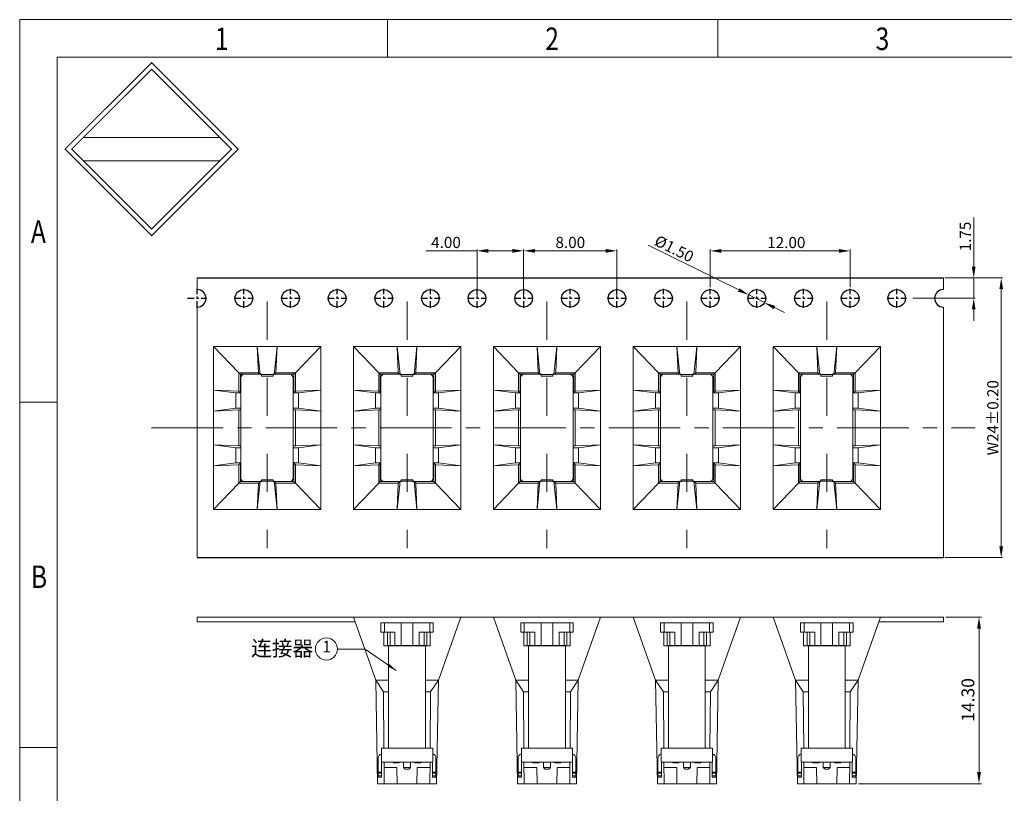
# Model space of a CAD drawing. Units: millimetres. Extents: x 1653 to 1833, y -382 to -320.
# Drawn here: x 1745 to 1787, y -353 to -320 of the extents above; entities that cross this region are included whole.
import ezdxf
from ezdxf.enums import TextEntityAlignment as Align

# ---------------------------------------------------------------- set-up
doc = ezdxf.new("R2010")
doc.units = ezdxf.units.MM
doc.header["$LTSCALE"] = 16.335
doc.header["$PDMODE"] = 3
doc.header["$PDSIZE"] = 8
doc.linetypes.add('CENTER', pattern=[0.6, 0.375, -0.075, 0.075, -0.075])
doc.linetypes.add('HIDDEN', pattern=[0.2, 0.1, -0.1])
doc.layers.get('0').update_dxf_attribs({"linetype": 'CONTINUOUS', "lineweight": 13})
doc.layers.get('Defpoints').update_dxf_attribs({"linetype": 'CONTINUOUS'})
doc.layers.add('1', color=1, linetype='CONTINUOUS')
for name, color, linetype, lineweight in [('DIM', 3, 'CONTINUOUS', 9), ('fromat', 7, 'CONTINUOUS', 13), ('标注', 3, 'CONTINUOUS', 9), ('说明', 3, 'CONTINUOUS', 13)]:
    doc.layers.add(name, color=color, linetype=linetype, lineweight=lineweight)
doc.styles.add('romans', font='romans.shx')
doc.styles.get("Standard").update_dxf_attribs({"font": 'romans.shx'})
doc.styles.add('TEXTSTYLE_1', font='gdt', dxfattribs={"width": 0.8})
doc.styles.add('TXT', font='txt.shx', dxfattribs={"bigfont": 'gbcbig.shx'})
doc.dimstyles.new('1-1 2-1', dxfattribs={"dimscale": 0.6, "dimtxt": 0.6, "dimasz": 0.7, "dimexe": 0.1, "dimexo": 0.1, "dimgap": 0.2, "dimtad": 1, "dimlfac": 2, "dimzin": 9, "dimdsep": 46, "dimtxsty": 'romans', "dimcen": 2.5, "dimclrd": 3, "dimclre": 3, "dimclrt": 3, "dimazin": 0, "dimtfac": 1, "dimtmove": 0, "dimatfit": 3, "dimfxl": 1, "dimtolj": 1, "dimtzin": 0, "dimlwd": -1, "dimlwe": -1, "dimarcsym": 0})
doc.dimstyles.new('sd', dxfattribs={"dimtxt": 0.55, "dimasz": 0.5, "dimexe": 0.1, "dimexo": 0.1, "dimgap": 0.2, "dimtad": 1, "dimzin": 0, "dimdsep": 46, "dimtxsty": 'Standard', "dimcen": 0.09, "dimclrd": 3, "dimclre": 3, "dimclrt": 3, "dimadec": 0, "dimazin": 0, "dimtp": 0.02, "dimtm": 0.02, "dimtfac": 1, "dimtmove": 0, "dimatfit": 3, "dimfxl": 1, "dimtolj": 1, "dimtzin": 0, "dimlwd": 0, "dimlwe": 0, "dimarcsym": 0})
doc.dimstyles.new('副本 1-1 H0.5', dxfattribs={"dimtxt": 0.5, "dimasz": 0.4, "dimexe": 0.25, "dimexo": 0.25, "dimgap": 0.25, "dimtad": 1, "dimtoh": 1, "dimzin": 0, "dimdsep": 46, "dimtxsty": 'romans', "dimcen": 0, "dimclrd": 256, "dimclre": 256, "dimclrt": 256, "dimadec": 0, "dimazin": 0, "dimtfac": 1, "dimtmove": 0, "dimatfit": 3, "dimfxl": 1, "dimtolj": 1, "dimtzin": 0, "dimlwd": -1, "dimlwe": -1, "dimarcsym": 0})

# ---------------------------------------------------------------- blocks, each defined once
blk = doc.blocks.new('成品图框')
for p, q in [((1169.354, 45.473), (1097.653, 45.473)), ((1097.653, -5.294), (1097.653, 45.473)), ((1110.476, 45.473), (1110.476, 44.164)), ((1121.99, 45.473), (1121.99, 44.164)), ((1168.045, 44.164), (1098.962, 44.164)), ((1098.962, -3.985), (1098.962, 44.164)), ((1099.87, 41.362), (1104.633, 41.362)), ((1099.87, 40.553), (1104.633, 40.553)), ((1098.962, 32.127), (1097.653, 32.127)), ((1098.962, 20.089), (1097.653, 20.089))]:
    blk.add_line(p, q)
at = {"const_width": 0.0394}
for points in [[(1099.234, 40.958), (1102.251, 43.975), (1105.269, 40.958), (1102.251, 37.94)], [(1099.466, 40.958), (1102.251, 43.743), (1105.037, 40.958), (1102.251, 38.172)]]:
    blk.add_lwpolyline(points, close=True, dxfattribs=at)
at = {"style": 'TEXTSTYLE_1', "width": 0.8}
for s, p in [('1', (1104.457, 44.413)), ('2', (1115.971, 44.413)), ('3', (1127.485, 44.413)), ('A', (1098.046, 37.688)), ('B', (1098.046, 25.65))]:
    blk.add_text(s, height=0.785, dxfattribs=at).set_placement(p)
blk = doc.blocks.new('2023101013562400')
at = {"color": 7, "linetype": 'Continuous'}
for p, q in [((1279.417, 1005.34), (1278.217, 1005.34)), ((1278.217, 1000.94), (1278.217, 1005.34)), ((1279.081, 1005.62), (1280.717, 1005.62)), ((1279.417, 1005.34), (1279.417, 1000.94)), ((1280.717, 1005.32), (1279.417, 1005.32)), ((1280.273, 1005.32), (1280.273, 1005.62)), ((1280.358, 1005.32), (1280.358, 1005.62)), ((1280.602, 1005.32), (1280.602, 1005.62)), ((1280.717, 1005.32), (1280.717, 1005.62)), ((1278.217, 1004.72), (1269.417, 1004.72)), ((1269.417, 1001.56), (1269.417, 1004.72)), ((1279.467, 1004.34), (1279.417, 1004.34)), ((1279.467, 1004.34), (1279.467, 1003.84)), ((1279.417, 1003.44), (1279.867, 1003.44)), ((1280.017, 1003.29), (1279.867, 1003.44)), ((1279.867, 1003.44), (1279.867, 1002.84)), ((1280.017, 1003.29), (1280.017, 1002.99)), ((1279.417, 1002.84), (1279.867, 1002.84)), ((1279.467, 1002.44), (1279.467, 1001.94)), ((1280.017, 1002.99), (1279.867, 1002.84)), ((1279.467, 1001.94), (1279.417, 1001.94)), ((1278.217, 1001.56), (1269.417, 1001.56)), ((1279.417, 1000.94), (1278.217, 1000.94)), ((1280.717, 1000.96), (1279.417, 1000.96)), ((1280.273, 1000.96), (1280.273, 1000.66)), ((1280.358, 1000.96), (1280.358, 1000.66)), ((1280.602, 1000.96), (1280.602, 1000.66)), ((1280.717, 1000.96), (1280.717, 1000.66)), ((1280.717, 1000.66), (1279.081, 1000.66))]:
    blk.add_line(p, q, dxfattribs=at)
at = {"color": 7}
for centre, start, end in [((1279.081, 1005.22), 90, 162.5424), ((1279.081, 1001.06), 197.4576, 270)]:
    blk.add_arc(centre, 0.4, start, end, dxfattribs=at)
at = {"color": 7, "linetype": 'Continuous'}
for centre, start, end in [((1279.267, 1003.84), 319.03299, 0), ((1279.267, 1002.44), 0, 40.96701)]:
    blk.add_arc(centre, 0.2, start, end, dxfattribs=at)
blk = doc.blocks.new('2023112211431400')
at = {"color": 7, "linetype": 'Continuous', "lineweight": 15}
for p, q in [((-2.25, 0.975), (2.25, 0.975)), ((-2.25, 0.175), (-2.25, 0.975)), ((-1.95, 0.975), (-1.95, 0.175)), ((1.95, 0.175), (1.95, 0.975)), ((2.25, 0.975), (2.25, 0.175)), ((-1.04, 0.175), (-2.25, 0.175)), ((-1.991, 0.175), (-1.991, -0.975)), ((-1.69, -0.975), (-1.69, 0.175)), ((-1.04, 0.175), (-1.04, -0.975)), ((1.04, -0.975), (1.04, 0.175)), ((2.25, 0.175), (1.04, 0.175)), ((1.69, 0.175), (1.69, -0.975)), ((1.991, 0.175), (1.991, -0.975)), ((1.69, -0.975), (-1.69, -0.975))]:
    blk.add_line(p, q, dxfattribs=at)
at = {"color": 7, "linetype": 'HIDDEN', "lineweight": 0}
for p, q in [((-1.95, 0.175), (-1.95, 0.975)), ((1.95, 0.975), (1.95, 0.175)), ((-1.46, 0.175), (-1.46, -0.975)), ((-1.04, -0.975), (-1.04, 0.175)), ((1.04, 0.175), (1.04, -0.975)), ((1.46, 0.175), (1.46, -0.975))]:
    blk.add_line(p, q, dxfattribs=at)
at = {"color": 7}
for p, q in [((-0.5, -0.975), (-0.5, 0.975)), ((0.5, -0.975), (0.5, 0.975)), ((-1.991, -0.975), (-1.69, -0.975)), ((1.991, -0.975), (1.69, -0.975))]:
    blk.add_line(p, q, dxfattribs=at)
blk = doc.blocks.new('2023112211421400')
at = {"color": 6, "linetype": 'Continuous', "lineweight": 15}
for p, q in [((-2.25, -4.3), (-2.25, 4.3)), ((-1.95, 4.6), (-0.487, 4.6)), ((-0.487, 4.45), (0.513, 4.45)), ((0.513, 4.6), (1.95, 4.6)), ((2.25, 4.3), (2.25, -4.3)), ((-0.487, -4.6), (-1.95, -4.6)), ((0.513, -4.45), (-0.487, -4.45)), ((1.95, -4.6), (0.513, -4.6))]:
    blk.add_line(p, q, dxfattribs=at)
at = {"color": 6}
for p, q in [((-0.487, 4.45), (-0.487, 4.6)), ((0.513, 4.6), (0.513, 4.45)), ((-0.487, -4.6), (-0.487, -4.45)), ((0.513, -4.6), (0.513, -4.45))]:
    blk.add_line(p, q, dxfattribs=at)
at = {"color": 6, "linetype": 'Continuous', "lineweight": 15}
for centre, start, end in [((-1.95, 4.3), 90, 180), ((1.95, 4.3), 0, 90), ((-1.95, -4.3), 180, 270), ((1.95, -4.3), 270, 0)]:
    blk.add_arc(centre, 0.3, start, end, dxfattribs=at)
blk = doc.blocks.new('*U227')
at = {"color": 7}
for p, q in [((-1.215, 2.365), (-2.3, 3.5)), ((-0.378, 2.365), (-0.425, 3.5)), ((-0.425, 3.5), (-0.3, 2.288)), ((0.425, 3.5), (0.3, 2.288)), ((0.378, 2.365), (0.425, 3.5)), ((1.215, 2.365), (2.3, 3.5)), ((-0.378, 2.365), (-1.215, 2.365)), ((-1.215, 2.365), (-1.15, 2.3)), ((-1.215, 2.365), (-1.215, 1.578)), ((-0.312, 2.3), (-0.378, 2.365)), ((-0.3, 2.288), (0.3, 2.288)), ((0.312, 2.3), (0.378, 2.365)), ((1.215, 2.365), (0.378, 2.365)), ((1.215, 2.365), (1.15, 2.3)), ((1.215, 1.578), (1.215, 2.365)), ((-1.215, 1.578), (-2.3, 1.625)), ((-2.3, 1.625), (-1.35, 1.5)), ((-1.35, 0.85), (-1.35, 1.5)), ((-1.35, 1.5), (-1.131, 1.5)), ((-1.215, 1.578), (-1.15, 1.512)), ((1.119, 1.5), (1.35, 1.5)), ((1.15, 1.512), (1.215, 1.578)), ((2.3, 1.625), (1.215, 1.578)), ((1.35, 1.5), (2.3, 1.625)), ((1.35, 1.5), (1.35, 0.85)), ((-1.35, 0.85), (-2.3, 0.725)), ((-1.131, 0.85), (-1.35, 0.85)), ((1.35, 0.85), (1.119, 0.85)), ((2.3, 0.725), (1.35, 0.85)), ((-2.3, 0.725), (-1.215, 0.772)), ((-1.131, 0.775), (-1.215, 0.772)), ((-1.215, -0.772), (-1.215, 0.772)), ((1.215, 0.772), (1.119, 0.775)), ((1.215, -0.772), (1.215, 0.772)), ((1.215, 0.772), (2.3, 0.725)), ((-1.215, -0.772), (-2.3, -0.725)), ((-2.3, -0.725), (-1.35, -0.85)), ((-1.131, -0.775), (-1.215, -0.772)), ((1.119, -0.775), (1.215, -0.772)), ((2.3, -0.725), (1.215, -0.772)), ((1.35, -0.85), (2.3, -0.725)), ((-1.35, -1.5), (-1.35, -0.85)), ((-1.35, -0.85), (-1.131, -0.85)), ((1.119, -0.85), (1.35, -0.85)), ((1.35, -0.85), (1.35, -1.5)), ((-1.35, -1.5), (-2.3, -1.625)), ((-2.3, -1.625), (-1.215, -1.578)), ((-1.131, -1.5), (-1.35, -1.5)), ((-1.15, -1.512), (-1.215, -1.578)), ((-1.215, -1.578), (-1.215, -2.365)), ((1.35, -1.5), (1.119, -1.5)), ((1.15, -1.512), (1.215, -1.578)), ((1.215, -2.365), (1.215, -1.578)), ((1.215, -1.578), (2.3, -1.625)), ((2.3, -1.625), (1.35, -1.5)), ((-1.215, -2.365), (-2.3, -3.5)), ((-1.215, -2.365), (-1.15, -2.3)), ((-1.215, -2.365), (-0.378, -2.365)), ((-0.425, -3.5), (-0.3, -2.288)), ((-0.378, -2.365), (-0.425, -3.5)), ((-0.312, -2.3), (-0.378, -2.365)), ((0.3, -2.288), (-0.3, -2.288)), ((0.425, -3.5), (0.3, -2.288)), ((0.312, -2.3), (0.378, -2.365)), ((0.378, -2.365), (1.215, -2.365)), ((0.378, -2.365), (0.425, -3.5)), ((1.15, -2.3), (1.215, -2.365)), ((1.215, -2.365), (2.3, -3.5))]:
    blk.add_line(p, q, dxfattribs=at)
blk.add_lwpolyline([(-2.3, 3.5), (2.3, 3.5), (2.3, -3.5), (-2.3, -3.5)], close=True, dxfattribs=at)
for points in [[(-1.131, 1.512), (-1.15, 1.512), (-1.15, 2.3), (-0.312, 2.3)], [(1.119, 1.512), (1.15, 1.512), (1.15, 2.3), (0.312, 2.3)], [(-1.131, -1.512), (-1.15, -1.512), (-1.15, -2.3), (-0.312, -2.3)], [(1.119, -1.512), (1.15, -1.512), (1.15, -2.3), (0.312, -2.3)]]:
    blk.add_lwpolyline(points, dxfattribs=at)
at = {"layer": 'DIM', "xscale": 0.5, "yscale": 0.5, "zscale": 0.5}
blk.add_blockref('2023112211421400', (-0.006, 0), dxfattribs=at)
blk = doc.blocks.new('*U228')
at = {"layer": 'DIM', "color": 0, "linetype": 'ByBlock', "lineweight": -2, "transparency": 16777216}
for p in [(0, 0), (6, 0), (12, 0), (18, 0), (24, 0)]:
    blk.add_blockref('*U227', p, dxfattribs=at)
blk = doc.blocks.new('*D259')
at = {"color": 3, "transparency": 16777216}
for p, q in [((1784.536, -330.804), (1787.016, -330.804)), ((1786.956, -342.324), (1786.956, -331.284)), ((1784.536, -342.804), (1787.016, -342.804))]:
    blk.add_line(p, q, dxfattribs=at)
for points in [[(1786.876, -331.284), (1787.036, -331.284), (1786.956, -330.804)], [(1786.876, -342.324), (1787.036, -342.324), (1786.956, -342.804)]]:
    blk.add_solid(points, dxfattribs=at)
at = {"layer": 'Defpoints', "color": 0, "transparency": 16777216}
for p in [(1784.476, -330.804), (1786.956, -330.804), (1784.476, -342.804)]:
    blk.add_point(p, dxfattribs=at)
at = {"color": 3, "transparency": 16777216, "insert": (1786.596, -336.804), "char_height": 0.48, "attachment_point": 5, "rotation": 90, "style": 'romans'}
blk.add_mtext('\\A1;W24%%P0.20', dxfattribs=at)
blk = doc.blocks.new('*D260')
at = {"color": 3, "transparency": 16777216}
for p, q in [((1766.476, -331.619), (1766.476, -329.582)), ((1766.956, -329.642), (1769.996, -329.642)), ((1770.476, -331.619), (1770.476, -329.582))]:
    blk.add_line(p, q, dxfattribs=at)
for points in [[(1766.956, -329.562), (1766.956, -329.722), (1766.476, -329.642)], [(1769.996, -329.562), (1769.996, -329.722), (1770.476, -329.642)]]:
    blk.add_solid(points, dxfattribs=at)
at = {"layer": 'Defpoints', "color": 0, "transparency": 16777216}
for p in [(1770.476, -329.642), (1766.476, -331.679), (1770.476, -331.679)]:
    blk.add_point(p, dxfattribs=at)
at = {"color": 3, "transparency": 16777216, "insert": (1768.476, -329.282), "char_height": 0.48, "attachment_point": 5, "style": 'romans'}
blk.add_mtext('\\A1;8.00', dxfattribs=at)
blk = doc.blocks.new('*D255')
at = {"color": 3, "transparency": 16777216}
for p, q in [((1771.814, -329.4), (1775.698, -331.32)), ((1776.8, -331.865), (1776.128, -331.532)), ((1777.231, -332.077), (1777.661, -332.29))]:
    blk.add_line(p, q, dxfattribs=at)
for points in [[(1775.733, -331.248), (1775.662, -331.391), (1776.128, -331.532)], [(1777.266, -332.005), (1777.195, -332.149), (1776.8, -331.865)]]:
    blk.add_solid(points, dxfattribs=at)
at = {"layer": 'Defpoints', "color": 0, "transparency": 16777216}
for p in [(1776.128, -331.532), (1776.8, -331.865)]:
    blk.add_point(p, dxfattribs=at)
at = {"color": 3, "transparency": 16777216, "insert": (1772.932, -329.551), "char_height": 0.48, "attachment_point": 5, "rotation": 333.7003, "style": 'romans'}
blk.add_mtext('\\A1;%%C1.50', dxfattribs=at)
blk = doc.blocks.new('*D256')
at = {"color": 3, "transparency": 16777216}
for p, q in [((1764.476, -329.642), (1762.293, -329.642)), ((1764.476, -331.619), (1764.476, -329.582)), ((1765.996, -329.642), (1764.956, -329.642)), ((1766.476, -331.619), (1766.476, -329.582))]:
    blk.add_line(p, q, dxfattribs=at)
for points in [[(1764.956, -329.562), (1764.956, -329.722), (1764.476, -329.642)], [(1765.996, -329.562), (1765.996, -329.722), (1766.476, -329.642)]]:
    blk.add_solid(points, dxfattribs=at)
at = {"layer": 'Defpoints', "color": 0, "transparency": 16777216}
for p in [(1766.476, -329.642), (1764.476, -331.679), (1766.476, -331.679)]:
    blk.add_point(p, dxfattribs=at)
at = {"color": 3, "transparency": 16777216, "insert": (1763.145, -329.282), "char_height": 0.48, "attachment_point": 5, "style": 'romans'}
blk.add_mtext('\\A1;4.00', dxfattribs=at)
blk = doc.blocks.new('*D257')
at = {"color": 3, "transparency": 16777216}
for p, q in [((1774.476, -331.207), (1774.476, -329.586)), ((1774.956, -329.646), (1779.996, -329.646)), ((1780.476, -331.207), (1780.476, -329.586))]:
    blk.add_line(p, q, dxfattribs=at)
for points in [[(1774.956, -329.566), (1774.956, -329.726), (1774.476, -329.646)], [(1779.996, -329.566), (1779.996, -329.726), (1780.476, -329.646)]]:
    blk.add_solid(points, dxfattribs=at)
at = {"layer": 'Defpoints', "color": 0, "transparency": 16777216}
for p in [(1780.476, -329.646), (1774.476, -331.267), (1780.476, -331.267)]:
    blk.add_point(p, dxfattribs=at)
at = {"color": 3, "transparency": 16777216, "insert": (1777.74, -329.286), "char_height": 0.48, "attachment_point": 5, "style": 'romans'}
blk.add_mtext('\\A1;12.00', dxfattribs=at)
blk = doc.blocks.new('*D258')
at = {"color": 3, "transparency": 16777216}
for p, q in [((1785.776, -330.324), (1785.776, -328.21)), ((1784.596, -330.804), (1785.836, -330.804)), ((1785.776, -331.679), (1785.776, -330.804)), ((1783.161, -331.679), (1785.836, -331.679)), ((1785.776, -332.159), (1785.776, -332.639))]:
    blk.add_line(p, q, dxfattribs=at)
for points in [[(1785.696, -330.324), (1785.856, -330.324), (1785.776, -330.804)], [(1785.696, -332.159), (1785.856, -332.159), (1785.776, -331.679)]]:
    blk.add_solid(points, dxfattribs=at)
at = {"layer": 'Defpoints', "color": 0, "transparency": 16777216}
for p in [(1784.536, -330.804), (1785.776, -330.804), (1783.101, -331.679)]:
    blk.add_point(p, dxfattribs=at)
at = {"color": 3, "transparency": 16777216, "insert": (1785.416, -329.027), "char_height": 0.48, "attachment_point": 5, "rotation": 90, "style": 'romans'}
blk.add_mtext('\\A1;1.75', dxfattribs=at)
blk = doc.blocks.new('*D261')
at = {"layer": 'Defpoints', "color": 0, "transparency": 16777216}
for p in [(1784.476, -345.362), (1786.003, -345.362), (1780.739, -352.512)]:
    blk.add_point(p, dxfattribs=at)
at = {"layer": 'DIM', "color": 3, "lineweight": 0, "transparency": 16777216}
for p, q in [((1784.576, -345.362), (1786.103, -345.362)), ((1786.003, -352.012), (1786.003, -345.862)), ((1780.839, -352.512), (1786.103, -352.512))]:
    blk.add_line(p, q, dxfattribs=at)
at = {"layer": 'DIM', "color": 3, "transparency": 16777216}
for points in [[(1785.92, -345.862), (1786.087, -345.862), (1786.003, -345.362)], [(1785.92, -352.012), (1786.087, -352.012), (1786.003, -352.512)]]:
    blk.add_solid(points, dxfattribs=at)
at = {"layer": 'DIM', "color": 3, "transparency": 16777216, "insert": (1785.528, -348.915), "char_height": 0.55, "attachment_point": 5, "rotation": 90}
blk.add_mtext('\\A1;14.30', dxfattribs=at)

msp = doc.modelspace()

# ---------------------------------------------------------------- linework, layer by layer
at = {"color": 7}
for p, q in [((1784.4761, -331.3041), (1784.4761, -330.8041)), ((1784.4761, -332.0541), (1784.4761, -342.8041))]:
    msp.add_line(p, q, dxfattribs=at)
at = {"color": 1, "linetype": 'HIDDEN'}
for p, q in [((1755.4761, -331.8209), (1755.4761, -342.4032)), ((1761.4761, -331.8209), (1761.4761, -342.4032)), ((1767.4761, -331.8209), (1767.4761, -342.4032)), ((1773.4761, -331.8209), (1773.4761, -342.4032)), ((1779.4761, -331.8209), (1779.4761, -342.4032))]:
    msp.add_line(p, q, dxfattribs=at)
at = {"color": 1, "linetype": 'CENTER', "ltscale": 0.5}
msp.add_line((1750.5214, -337.2416), (1785.8402, -337.2416), dxfattribs=at)
at = {"linetype": 'ByBlock'}
for p, q in [((1784.4761, -345.3615), (1752.4761, -345.3615)), ((1752.4761, -345.5615), (1752.4761, -345.3615)), ((1784.4761, -345.5615), (1784.4761, -345.3615))]:
    msp.add_line(p, q, dxfattribs=at)
at = {"color": 0}
for p, q in [((1763.7761, -345.3615), (1759.1761, -345.3615)), ((1759.1761, -345.3615), (1760.1357, -348.0615)), ((1762.8166, -348.0615), (1763.7761, -345.3615)), ((1769.7761, -345.3615), (1765.1761, -345.3615)), ((1765.1761, -345.3615), (1766.1357, -348.0615)), ((1768.8166, -348.0615), (1769.7761, -345.3615)), ((1775.7761, -345.3615), (1771.1761, -345.3615)), ((1771.1761, -345.3615), (1772.1357, -348.0615)), ((1774.8166, -348.0615), (1775.7761, -345.3615)), ((1781.7761, -345.3615), (1777.1761, -345.3615)), ((1777.1761, -345.3615), (1778.1357, -348.0615)), ((1780.8166, -348.0615), (1781.7761, -345.3615)), ((1760.1357, -348.0615), (1760.2133, -352.5115)), ((1760.1357, -348.0615), (1760.6861, -348.0615)), ((1760.1357, -348.0615), (1760.4694, -348.5615)), ((1762.2661, -348.0615), (1762.8166, -348.0615)), ((1762.4829, -348.5615), (1762.8166, -348.0615)), ((1762.7389, -352.5115), (1762.8166, -348.0615)), ((1766.1357, -348.0615), (1766.2133, -352.5115)), ((1766.1357, -348.0615), (1766.6861, -348.0615)), ((1766.1357, -348.0615), (1766.4694, -348.5615)), ((1768.2661, -348.0615), (1768.8166, -348.0615)), ((1768.4829, -348.5615), (1768.8166, -348.0615)), ((1768.7389, -352.5115), (1768.8166, -348.0615)), ((1772.1357, -348.0615), (1772.2133, -352.5115)), ((1772.1357, -348.0615), (1772.6861, -348.0615)), ((1772.1357, -348.0615), (1772.4694, -348.5615)), ((1774.2661, -348.0615), (1774.8166, -348.0615)), ((1774.4829, -348.5615), (1774.8166, -348.0615)), ((1774.7389, -352.5115), (1774.8166, -348.0615)), ((1778.1357, -348.0615), (1778.2133, -352.5115)), ((1778.1357, -348.0615), (1778.6861, -348.0615)), ((1778.1357, -348.0615), (1778.4694, -348.5615)), ((1780.2661, -348.0615), (1780.8166, -348.0615)), ((1780.4829, -348.5615), (1780.8166, -348.0615)), ((1780.7389, -352.5115), (1780.8166, -348.0615)), ((1760.4694, -348.5615), (1760.6861, -348.5615)), ((1760.4856, -350.9865), (1760.4694, -348.5615)), ((1762.2661, -348.5615), (1762.4829, -348.5615)), ((1762.4666, -350.9865), (1762.4829, -348.5615)), ((1766.4694, -348.5615), (1766.6861, -348.5615)), ((1766.4856, -350.9865), (1766.4694, -348.5615)), ((1768.2661, -348.5615), (1768.4829, -348.5615)), ((1768.4666, -350.9865), (1768.4829, -348.5615)), ((1772.4694, -348.5615), (1772.6861, -348.5615)), ((1772.4856, -350.9865), (1772.4694, -348.5615)), ((1774.2661, -348.5615), (1774.4829, -348.5615)), ((1774.4666, -350.9865), (1774.4829, -348.5615)), ((1778.4694, -348.5615), (1778.6861, -348.5615)), ((1778.4856, -350.9865), (1778.4694, -348.5615)), ((1780.2661, -348.5615), (1780.4829, -348.5615)), ((1780.4666, -350.9865), (1780.4829, -348.5615)), ((1760.4958, -352.5115), (1760.4896, -351.5865)), ((1762.4564, -352.5115), (1762.4626, -351.5865)), ((1766.4958, -352.5115), (1766.4896, -351.5865)), ((1768.4564, -352.5115), (1768.4626, -351.5865)), ((1772.4958, -352.5115), (1772.4896, -351.5865)), ((1774.4564, -352.5115), (1774.4626, -351.5865)), ((1778.4958, -352.5115), (1778.4896, -351.5865)), ((1780.4564, -352.5115), (1780.4626, -351.5865)), ((1760.4911, -351.8115), (1761.0389, -351.8115)), ((1761.0511, -352.5115), (1761.0389, -351.8115)), ((1761.9011, -352.5115), (1761.9133, -351.8115)), ((1761.9133, -351.8115), (1762.4611, -351.8115)), ((1766.4911, -351.8115), (1767.0389, -351.8115)), ((1767.0511, -352.5115), (1767.0389, -351.8115)), ((1767.9011, -352.5115), (1767.9133, -351.8115)), ((1767.9133, -351.8115), (1768.4611, -351.8115)), ((1772.4911, -351.8115), (1773.0389, -351.8115)), ((1773.0511, -352.5115), (1773.0389, -351.8115)), ((1773.9011, -352.5115), (1773.9133, -351.8115)), ((1773.9133, -351.8115), (1774.4611, -351.8115)), ((1778.4911, -351.8115), (1779.0389, -351.8115)), ((1779.0511, -352.5115), (1779.0389, -351.8115)), ((1779.9011, -352.5115), (1779.9133, -351.8115)), ((1779.9133, -351.8115), (1780.4611, -351.8115)), ((1760.2133, -352.5115), (1762.7389, -352.5115)), ((1766.2133, -352.5115), (1768.7389, -352.5115)), ((1772.2133, -352.5115), (1774.7389, -352.5115)), ((1778.2133, -352.5115), (1780.7389, -352.5115))]:
    msp.add_line(p, q, dxfattribs=at)
for p, q in [((1759.2472, -345.5615), (1752.4761, -345.5615)), ((1781.705, -345.5615), (1784.4761, -345.5615))]:
    msp.add_line(p, q)
at = {"layer": '1', "color": 7}
for p, q in [((1752.4761, -330.8041), (1784.4761, -330.8041)), ((1752.4761, -330.8041), (1784.4761, -330.8041)), ((1752.4761, -342.8041), (1784.4761, -342.8041))]:
    msp.add_line(p, q, dxfattribs=at)
at = {"layer": '1', "color": 1, "linetype": 'CENTER', "ltscale": 0.046648}
for p, q in [((1752.4761, -332.0916), (1752.4761, -331.2666)), ((1754.4761, -332.0916), (1754.4761, -331.2666)), ((1756.4761, -332.0916), (1756.4761, -331.2666)), ((1758.4761, -332.0916), (1758.4761, -331.2666)), ((1760.4761, -332.0916), (1760.4761, -331.2666)), ((1762.4761, -332.0916), (1762.4761, -331.2666)), ((1764.4761, -332.0916), (1764.4761, -331.2666)), ((1766.4761, -332.0916), (1766.4761, -331.2666)), ((1768.4761, -332.0916), (1768.4761, -331.2666)), ((1770.4761, -332.0916), (1770.4761, -331.2666)), ((1772.4761, -332.0916), (1772.4761, -331.2666)), ((1774.4761, -332.0916), (1774.4761, -331.2666)), ((1776.4761, -332.0916), (1776.4761, -331.2666)), ((1778.4761, -332.0916), (1778.4761, -331.2666)), ((1780.4761, -332.0916), (1780.4761, -331.2666)), ((1782.4761, -332.0916), (1782.4761, -331.2666)), ((1752.0636, -331.6791), (1752.8886, -331.6791)), ((1754.0636, -331.6791), (1754.8886, -331.6791)), ((1756.0636, -331.6791), (1756.8886, -331.6791)), ((1758.0636, -331.6791), (1758.8886, -331.6791)), ((1760.0636, -331.6791), (1760.8886, -331.6791)), ((1762.0636, -331.6791), (1762.8886, -331.6791)), ((1764.0636, -331.6791), (1764.8886, -331.6791)), ((1766.0636, -331.6791), (1766.8886, -331.6791)), ((1768.0636, -331.6791), (1768.8886, -331.6791)), ((1770.0636, -331.6791), (1770.8886, -331.6791)), ((1772.0636, -331.6791), (1772.8886, -331.6791)), ((1774.0636, -331.6791), (1774.8886, -331.6791)), ((1776.0636, -331.6791), (1776.8886, -331.6791)), ((1778.0636, -331.6791), (1778.8886, -331.6791)), ((1780.0636, -331.6791), (1780.8886, -331.6791)), ((1782.0636, -331.6791), (1782.8886, -331.6791))]:
    msp.add_line(p, q, dxfattribs=at)
at = {"layer": '1', "color": 7}
for centre in [(1754.4761, -331.6791), (1756.4761, -331.6791), (1758.4761, -331.6791), (1760.4761, -331.6791), (1762.4761, -331.6791), (1764.4761, -331.6791), (1766.4761, -331.6791), (1768.4761, -331.6791), (1770.4761, -331.6791), (1772.4761, -331.6791), (1774.4761, -331.6791), (1776.4761, -331.6791), (1778.4761, -331.6791), (1780.4761, -331.6791), (1782.4761, -331.6791)]:
    msp.add_circle(centre, 0.375, dxfattribs=at)
for centre, start, end in [((1752.4761, -331.6791), 270, 90), ((1784.4761, -331.6791), 90, 270)]:
    msp.add_arc(centre, 0.375, start, end, dxfattribs=at)
at = {"layer": 'DIM', "color": 7}
for p, q in [((1752.4761, -331.3041), (1752.4761, -330.8041)), ((1752.4761, -342.8041), (1752.4761, -332.0541))]:
    msp.add_line(p, q, dxfattribs=at)
at = {"layer": 'fromat', "color": 4}
msp.add_circle((1758.0189, -346.7298), 0.4725, dxfattribs=at)

# ---------------------------------------------------------------- block references
at = {"xscale": 1.230501131022475, "yscale": 1.230501131022475, "zscale": 1.230501131022475}
msp.add_blockref('成品图框', (394.1997, -375.676), dxfattribs=at)
at = {"xscale": 0.5, "yscale": 0.5, "zscale": 0.5, "rotation": 270}
for p in [(1259.9061, 288.1222), (1265.9061, 288.1222), (1271.9061, 288.1222), (1277.9061, 288.1222)]:
    msp.add_blockref('2023101013562400', p, dxfattribs=at)
at = {"layer": 'DIM'}
msp.add_blockref('*U228', (1755.4761, -337.2416), dxfattribs=at)
at = {"layer": 'DIM', "xscale": 0.5, "yscale": 0.5, "zscale": 0.5}
for p in [(1761.4761, -346.099), (1767.4761, -346.099), (1773.4761, -346.099), (1779.4761, -346.099)]:
    msp.add_blockref('2023112211431400', p, dxfattribs=at)

# ---------------------------------------------------------------- texts
at = {"layer": 'fromat', "color": 6, "style": 'TXT'}
msp.add_text('1', height=0.5, dxfattribs=at).set_placement((1758.0288, -346.6936), align=Align.MIDDLE)
at = {"layer": '说明', "insert": (1754.7892, -346.7027), "char_height": 0.490909, "attachment_point": 4, "style": 'romans'}
msp.add_mtext('{\\fSimSun|b0|i0|c134|p2;\\H1.324x;连接器} ', dxfattribs=at)

# ---------------------------------------------------------------- dimensions: what is measured, and where the dimension line sits
dim = msp.add_linear_dim(base=(1785.776, -330.8041), p1=(1783.1011, -331.6791), p2=(1784.5361, -330.8041), angle=90, dimstyle='1-1 2-1', override={"dimtxt": 0.8, "dimasz": 0.8})
dim.commit()
dim.dimension.update_dxf_attribs({"geometry": '*D258', "text_midpoint": (1785.416, -329.0269)})
dim = msp.add_diameter_dim_2p(p1=(1776.8003, -331.8645), p2=(1776.128, -331.5322), text='%%C1.50', dimstyle='1-1 2-1', override={"dimtxt": 0.8, "dimasz": 0.8})
dim.commit()
dim.dimension.update_dxf_attribs({"geometry": '*D255', "text_midpoint": (1772.7723, -329.8738), "dimtype": 163})
for base, p1, p2, text, picture, middle in [((1766.4761, -329.6423), (1764.4761, -331.6791), (1766.4761, -331.6791), '4.00', '*D256', (1763.1447, -329.6423)), ((1780.4761, -329.6464), (1774.4761, -331.2666), (1780.4761, -331.2666), '12.00', '*D257', (1777.7405, -329.6464))]:
    dim = msp.add_linear_dim(base=base, p1=p1, p2=p2, text=text, dimstyle='1-1 2-1', override={"dimtxt": 0.8, "dimasz": 0.8})
    dim.commit()
    dim.dimension.update_dxf_attribs({"geometry": picture, "text_midpoint": middle, "dimtype": 160})
dim = msp.add_linear_dim(base=(1770.4761, -329.6423), p1=(1766.4761, -331.6791), p2=(1770.4761, -331.6791), text='8.00', dimstyle='1-1 2-1', override={"dimtxt": 0.8, "dimasz": 0.8})
dim.commit()
dim.dimension.update_dxf_attribs({"geometry": '*D260', "text_midpoint": (1768.4761, -329.2823)})
dim = msp.add_linear_dim(base=(1786.956, -330.8041), p1=(1784.4761, -342.8041), p2=(1784.4761, -330.8041), angle=90, text='W24%%P0.20', dimstyle='1-1 2-1', override={"dimtxt": 0.8, "dimasz": 0.8})
dim.commit()
dim.dimension.update_dxf_attribs({"geometry": '*D259', "text_midpoint": (1786.596, -336.8041)})
at = {"layer": 'DIM'}
dim = msp.add_linear_dim(base=(1786.0033, -345.3615), p1=(1780.7389, -352.5115), p2=(1784.4761, -345.3615), angle=90, text='14.30', dimstyle='sd', override={"dimfxl": 1.25, "dimarcsym": 2}, dxfattribs=at)
dim.commit()
dim.dimension.update_dxf_attribs({"geometry": '*D261', "text_midpoint": (1786.0033, -348.9146), "dimtype": 160})

# ---------------------------------------------------------------- leaders
at = {"layer": '标注', "lineweight": 13}
msp.add_leader([(1761.0114, -347.6593), (1759.6762, -346.7298), (1758.4914, -346.7298)], dimstyle='副本 1-1 H0.5', dxfattribs=at)

doc.saveas('drawing.dxf')
